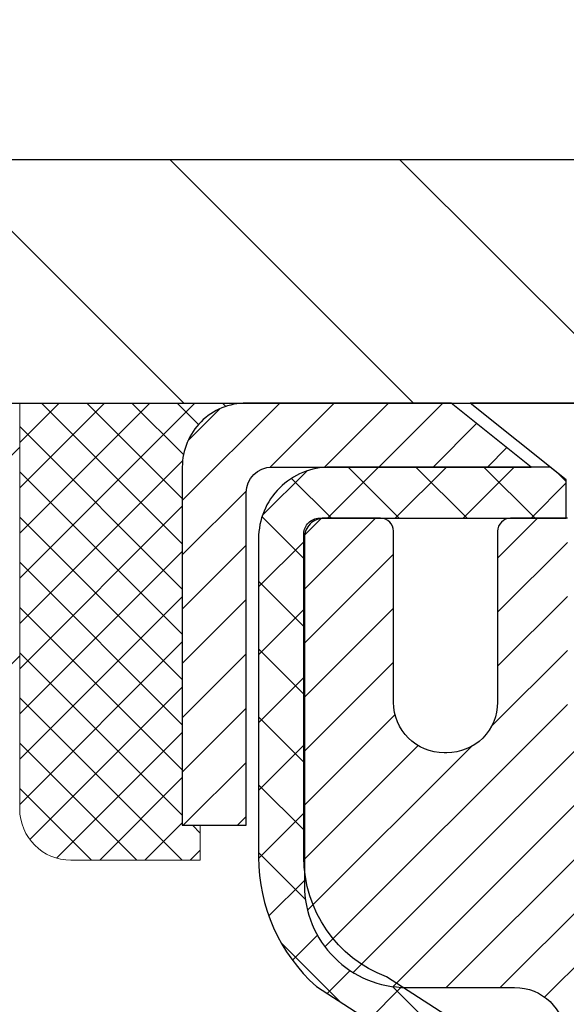
# Model space of a CAD drawing. Extents: x -308 to 3254, y -284 to 1977.
# Drawn here: x 19 to 20, y 25 to 26 of the extents above; entities that cross this region are included whole.
import ezdxf

# ---------------------------------------------------------------- set-up
doc = ezdxf.new("R2010")
doc.units = 0
doc.header["$LTSCALE"] = 5
doc.header["$MEASUREMENT"] = 0
doc.layers.get('0').update_dxf_attribs({"color": 200, "linetype": 'CONTINUOUS'})
doc.layers.get('DEFPOINTS').update_dxf_attribs({"linetype": 'CONTINUOUS'})
for name, color, linetype, lineweight in [('CAPPING STRIP - H', 251, 'CONTINUOUS', 15), ('CAPPING STRIP - L', 7, 'CONTINUOUS', 25), ('CONCRETE - H', 130, 'CONTINUOUS', 9), ('CONCRETE - L', 132, 'CONTINUOUS', 13), ('COVER PLATE - L', 7, 'CONTINUOUS', 25), ('DIMS', 50, 'CONTINUOUS', 25), ('MIG RETAINER - H', 251, 'CONTINUOUS', 20), ('MIG RETAINER - L', 7, 'CONTINUOUS', 30), ('NOSING - H', 100, 'CONTINUOUS', 15), ('PVC SIDESHEET - H', 170, 'CONTINUOUS', 20), ('PVC SIDESHEET - L', 150, 'CONTINUOUS', 25), ('SCREW - L', 1, 'CONTINUOUS', 25), ('SEALANT - H', 50, 'CONTINUOUS', 15), ('SEALANT - L', 52, 'CONTINUOUS', 20), ('TEXT - 4', 241, 'CONTINUOUS', 25)]:
    doc.layers.add(name, color=color, linetype=linetype, lineweight=lineweight)
doc.styles.add('ROMANS', font='romans', dxfattribs={"width": 0.9})
doc.dimstyles.get("Standard").update_dxf_attribs({"dimtxt": 0.18, "dimasz": 0.18, "dimexe": 0.18, "dimexo": 0.0625, "dimgap": 0.09, "dimtad": 0, "dimtih": 1, "dimtoh": 1, "dimdec": 4, "dimzin": 0, "dimdsep": 46, "dimtxsty": 'Standard', "dimcen": 0.09, "dimadec": 0, "dimazin": 0, "dimtfac": 1, "dimtdec": 4, "dimtofl": 0, "dimtmove": 0, "dimatfit": 3, "dimfxl": 1, "dimtolj": 1, "dimtzin": 0, "dimarcsym": 0})

# ---------------------------------------------------------------- blocks, each defined once
blk = doc.blocks.new('*X3')
at = {"color": 0}
for p, q in [((1237.986130794628, 929.2961535421395), (1237.97385116075, 929.3084331760182)), ((1238.536813030436, 929.1775962613214), (1238.667649945133, 929.3084331760183)), ((1239.602059879881, 928.4750761578006), (1240.435416898099, 929.3084331760183)), ((1246.588648714498, 922.4614025752369), (1239.741618113716, 929.3084331760182)), ((1240.190661302946, 927.2959106278986), (1242.203183851066, 929.3084331760184)), ((1240.238648714498, 923.8083641335176), (1245.738717756998, 929.3084331760184)), ((1240.238648714498, 925.5761310864839), (1243.970950804032, 929.3084331760184)), ((1246.588648714498, 924.2291695282032), (1241.509385066682, 929.3084331760182)), ((1246.588648714498, 925.9969364811695), (1243.277152019649, 929.3084331760182)), ((1246.588648714498, 927.7647034341359), (1245.044918972615, 929.3084331760182)), ((1240.238648714498, 922.0405971805513), (1246.588648714498, 928.3905971805514)), ((1246.588648714498, 920.6936356222706), (1240.226369080619, 927.0559152561492)), ((1240.238648714498, 920.2728302275848), (1246.588648714498, 926.622830227585)), ((1246.588648714497, 918.9258686693039), (1240.238648714498, 925.2758686693037)), ((1240.238648714498, 918.5050632746186), (1246.588648714498, 924.8550632746186)), ((1246.588648714497, 917.1581017163379), (1240.238648714498, 923.5081017163377)), ((1240.238648714498, 916.7372963216523), (1246.588648714498, 923.0872963216523)), ((1246.588648714497, 915.3903347633716), (1240.238648714498, 921.7403347633713)), ((1240.238648714498, 914.9695293686858), (1246.588648714498, 921.3195293686858)), ((1246.588648714497, 913.6225678104047), (1240.238648714498, 919.9725678104049)), ((1240.238648714498, 913.2017624157195), (1246.588648714498, 919.5517624157194)), ((1246.193007264837, 912.2504423070994), (1240.238648714498, 918.2048008574385)), ((1240.249262063965, 911.4446088122202), (1246.588648714498, 917.783995462753)), ((1245.15052543455, 911.5251571844204), (1240.238648714498, 916.4370339044722)), ((1242.017029016931, 911.4446088122202), (1246.588648714498, 916.0162285097866)), ((1243.463306853783, 911.4446088122203), (1240.238648714498, 914.6692669515057)), ((1243.784795969898, 911.4446088122203), (1246.588648714498, 914.2484615568203)), ((1239.538648714498, 912.5017624157197), (1239.845319474796, 912.8084331760185)), ((1241.695539900817, 911.4446088122203), (1240.238648714498, 912.9014999985397)), ((1239.92777294785, 911.4446088122202), (1239.538648714498, 911.833733045573))]:
    blk.add_line(p, q, dxfattribs=at)
blk = doc.blocks.new('*D8')
at = {"layer": 'DEFPOINTS', "color": 0, "transparency": 16777216}
for p in [(16.29103173297744, 25.02648989401814), (20.79103173297744, 24.65148989401769), (20.79103173297744, 23.04841946303642)]:
    blk.add_point(p, dxfattribs=at)
at = {"layer": 'DIMS', "color": 0, "lineweight": -2, "transparency": 16777216}
for p, q in [((16.29103173297744, 24.66648989401814), (16.29103173297744, 22.68841946303642)), ((20.79103173297744, 24.29148989401769), (20.79103173297744, 22.68841946303642)), ((16.29103173297744, 23.04841946303642), (15.58399972954122, 23.04841946303642)), ((20.43103173297744, 23.04841946303642), (16.65103173297744, 23.04841946303642))]:
    blk.add_line(p, q, dxfattribs=at)
at = {"layer": 'DIMS', "color": 0, "transparency": 16777216}
for points in [[(16.65103173297744, 23.10841946303642), (16.65103173297744, 22.98841946303643), (16.29103173297744, 23.04841946303642)], [(20.43103173297744, 23.10841946303642), (20.43103173297744, 22.98841946303643), (20.79103173297744, 23.04841946303642)]]:
    blk.add_solid(points, dxfattribs=at)
at = {"layer": 'DIMS', "color": 0, "transparency": 16777216, "insert": (13.84399972954122, 23.04841946303642), "char_height": 0.36, "attachment_point": 5}
blk.add_mtext('\\A1;4 1/2 IN \\P [114.3mm]', dxfattribs=at)
blk = doc.blocks.new('*D16')
at = {"layer": 'DEFPOINTS', "color": 0, "transparency": 16777216}
for p in [(29.7813354551954, 28.83530545311282), (17.7813354551954, 25.65020327762636), (29.7813354551954, 25.65020327762636)]:
    blk.add_point(p, dxfattribs=at)
at = {"layer": 'DIMS', "color": 0, "lineweight": -2, "transparency": 16777216}
for p, q in [((17.7813354551954, 26.01020327762636), (17.7813354551954, 29.19530545311282)), ((29.7813354551954, 26.01020327762636), (29.7813354551954, 29.19530545311282)), ((18.1413354551954, 28.83530545311282), (21.72306434530064, 28.83530545311282)), ((29.4213354551954, 28.83530545311282), (25.38306434530064, 28.83530545311282))]:
    blk.add_line(p, q, dxfattribs=at)
at = {"layer": 'DIMS', "color": 0, "transparency": 16777216}
for points in [[(18.1413354551954, 28.89530545311282), (18.1413354551954, 28.77530545311282), (17.7813354551954, 28.83530545311282)], [(29.4213354551954, 28.89530545311282), (29.4213354551954, 28.77530545311282), (29.7813354551954, 28.83530545311282)]]:
    blk.add_solid(points, dxfattribs=at)
at = {"layer": 'DIMS', "color": 0, "transparency": 16777216, "insert": (23.55306434530064, 28.83530545311282), "char_height": 0.36, "attachment_point": 5}
blk.add_mtext('\\A1;12 IN\\P [304.8mm]', dxfattribs=at)

msp = doc.modelspace()

# ---------------------------------------------------------------- hatches: boundary and pattern name
at = {"layer": 'CAPPING STRIP - H'}
h = msp.add_hatch(dxfattribs=at)
h.set_pattern_fill('ANSI31', color=256, scale=0.47244, angle=90, style=0)
h.set_pattern_definition([(45.00000000000001, (-971.4593207415314, 442.5608496879183), (0.04175819096297156, -0.04175819096297156), [])])
edge = h.paths.add_edge_path()
edge.add_line((20.9795447640704, 25.38899615413789), (20.99715152811132, 25.48583335636363))
edge.add_line((20.99715152811132, 25.48583335636363), (20.79284148829038, 25.52298063633179))
edge.add_arc((20.76819201863009, 25.38740855322044), 0.1377947244043846, 439.6951535297753, 449.9999999990073)
edge.add_line((20.76819201863236, 25.52520327762477), (20.53334467772083, 25.52520327762477))
edge.add_line((20.53334467772083, 25.52520327762477), (20.41031367378309, 25.42677847447453))
edge.add_line((20.41031367378309, 25.42677847447453), (20.76819201863236, 25.42677847447453))
edge.add_arc((20.76819201862918, 25.38740855320725), 0.03936992126728001, 439.69515352857024, 449.9999999956983, ccw=False)
edge.add_line((20.775234724249, 25.42614343410492), (20.9795447640704, 25.38899615413811))
edge = h.paths.add_edge_path()
edge.add_arc((19.74594625252075, 25.38740855321453), 0.03936992126011774, 90.00000000016541, 180.0000000001654, ccw=False)
edge.add_line((19.74594625252075, 25.42677847447453), (20.14456670527852, 25.42677847447453))
edge.add_line((20.14456670527852, 25.42677847447453), (20.02153570134078, 25.52520327762477))
edge.add_line((20.02153570134078, 25.52520327762477), (19.7065763312612, 25.52520327762477))
edge.add_arc((19.7065763312612, 25.42677847447476), 0.09842480315012381, 450.0000000000662, 540.0000000000662)
edge.add_line((19.60815152811119, 25.42677847447453), (19.60815152811119, 24.87559957683402))
edge.add_line((19.60815152811119, 24.87559957683425), (19.7065763312612, 24.87559957683425))
edge.add_line((19.7065763312612, 24.87559957683425), (19.70657633126075, 25.3874085532143))
at = {"layer": 'CONCRETE - H'}
h = msp.add_hatch(dxfattribs=at)
h.set_pattern_fill('AR-CONC', color=256, scale=0.252, style=0)
h.set_pattern_definition([(49.99999999999999, (0, 0), (1.807495660153899, -0.1581353801561397), [0.189, -2.079]), (355, (0, 0), (-0.34965336070476, 1.89552417692403), [0.1512, -1.6632]), (100.45144446, (0.15062463612, -0.01317794688), (1.457842293752322, 1.737388777240946), [0.16062528384, -1.76687812224]), (46.18420000000002, (0, 0.504), (2.689448153292362, -0.4171085875985529), [0.2834999999999999, -3.1185]), (96.63563549, (0.2241205974, 0.46924086636), (2.355348103099055, 2.454778873951867), [0.24093806184, -2.650318675199999]), (351.1841639899999, (0, 0.504), (2.355348101538028, 2.454778872680375), [0.2268, -2.49480000252]), (21, (0.252, 0.378), (1.504205771338524, -1.014599604476654), [0.189, -2.079]), (326.0000000000001, (0.252, 0.378), (0.613154636442386, 1.82737811351807), [0.1512, -1.6632]), (71.45144474, (0.3773504800800001, 0.29345003352), (2.117360389359527, 0.8127785050720117), [0.1606252788, -1.76687812224]), (37.50000000000001, (0, 0), (0.03064283539957249, 0.838892511654905), [0, -1.64304, 0, -1.6884, 0, -1.6695]), (7.499999999999999, (0, 0), (0.6629352343542145, 0.9939175139435478), [0, -0.9626399999999999, 0, -1.60524, 0, -0.6363]), (327.5, (-0.56196, 0), (1.345232539154471, -0.05683827677063698), [0, -0.63, 0, -1.9656, 0, -2.6082]), (317.5, (-0.81396, 0), (1.469629146742813, 0.2522645554774407), [0, -0.819, 0, -1.30536, 0, -1.8522])])
edge = h.paths.add_edge_path()
edge.add_spline(control_points=[(7.28039844702289, 25.525203277625), (6.079616910438282, 23.85842951442713), (3.933207142632446, 20.87905368539352), (10.27244873217072, 19.6266987042288), (6.760568419362643, 14.11722934426152), (10.15890827881235, 13.65811930961262), (11.75522954821099, 13.44245897438554)], knot_values=[0, 0, 0, 0, 4.620294025101038, 8.258824709962143, 12.5129901948021, 16.28155001126801, 16.28155001126801, 16.28155001126801, 16.28155001126801], degree=3, periodic=0)
edge.add_line((11.75522954821099, 13.44245897438554), (14.17281928938519, 13.44245897438122))
edge.add_line((14.17281928938519, 13.44245897438122), (14.17281928938564, 13.5684429828973))
edge.add_line((14.17281928938564, 13.5684429828973), (14.17281928938564, 13.63930898289709))
edge.add_line((14.17281928938564, 13.63930898289709), (14.84250298938559, 13.63930898289709))
edge.add_arc((14.84250298938549, 13.67867898289663), 0.03936999999954161, 270.0000000001474, 300.0000000001418)
edge.add_line((14.86218798938535, 13.64458356275009), (14.99794889700337, 13.72296515930884))
edge.add_arc((15.05306689700322, 13.62749798289753), 0.1102359999996929, 90.00000000001762, 120.00000000000591, ccw=False)
edge.add_line((15.05306689700319, 13.73773398289723), (15.9610248380319, 13.73773398289711))
edge.add_arc((15.96102483803161, 13.7771039828973), 0.03937000000018998, 270.0000000004343, 299.9999673217953)
edge.add_line((15.98070981858564, 13.74300855152296), (16.66079702419074, 14.13565656556807))
edge.add_arc((16.72079696491798, 14.03173348289214), 0.1200000000005811, 89.99999999976762, 119.9999673210568, ccw=False)
edge.add_line((16.72079696491846, 14.15173348289272), (16.93223834747818, 14.15173348289295))
edge.add_arc((16.93223834747834, 14.19110348289282), 0.0393699999998649, 269.9999999997621, 314.9999999997568)
edge.add_line((16.96007714145344, 14.16326468891748), (17.07654366558637, 14.27973121305047))
edge.add_arc((17.32624563989284, 14.03002923874405), 0.3531319186155105, 103.90200089106901, 135.0000000000049, ccw=False)
edge.add_arc((17.61553023297602, 12.86125946530302), 1.557170273114523, 76.09799910892662, 103.90200089105588, ccw=False)
edge.add_arc((17.90481482605927, 14.03002923874276), 0.353131918616742, 45.00000000006361, 76.09799910891331, ccw=False)
edge.add_line((18.15451680036631, 14.27973121305035), (18.27098332449953, 14.16326468891737))
edge.add_arc((18.29882211847443, 14.1911034828926), 0.03936999999965401, 225.0000000003473, 270.0000000002792)
edge.add_line((18.29882211847462, 14.15173348289295), (20.00972722095867, 14.15173348289295))
edge.add_arc((20.00972722095867, 14.19110348289291), 0.0393699999999626, 270, 360)
edge.add_line((20.04909722095863, 14.19110348289291), (20.04909722101382, 22.87891560852887))
edge.add_arc((20.00972722101359, 22.87891560852875), 0.03937000000023261, 1.70620561016288e-10, 72.69762276309582)
edge.add_line((20.02143642938381, 22.91650405541554), (19.99264819422888, 22.92738071674012))
edge.add_line((19.99264819422888, 22.92738071674012), (19.9602978964449, 22.94088766267419))
edge.add_line((19.9602978964449, 22.94088766267419), (19.93699862229641, 22.95290170486032))
edge.add_line((19.93699862229641, 22.95290170486032), (19.92115970797158, 22.96221727658144))
edge.add_line((19.92115970797158, 22.96221727658144), (19.90581917866166, 22.9724045566611))
edge.add_line((19.90581917866166, 22.9724045566611), (19.89098642449562, 22.98336974362132))
edge.add_line((19.89098642449562, 22.98336974362132), (19.86803847498004, 23.00204355303481))
edge.add_line((19.86803847498004, 23.00204355303481), (19.86815725190763, 23.00217736161994))
edge.add_line((19.86815725190763, 23.00217736161994), (19.849630492296, 23.02002187438438))
edge.add_line((19.849630492296, 23.02002187438438), (19.8369331107433, 23.03331425727038))
edge.add_line((19.8369331107433, 23.03331425727038), (19.82480298314977, 23.04714233335426))
edge.add_line((19.82480298314977, 23.04714233335426), (19.81324019255999, 23.06147370253939))
edge.add_line((19.81324019255999, 23.06147370253939), (19.80224173147872, 23.07626688120445))
edge.add_line((19.80224173147872, 23.07626688120445), (19.79180459240933, 23.09148038572926))
edge.add_line((19.79180459240933, 23.09148038572926), (19.78192576785614, 23.10707273249272))
edge.add_line((19.78192576785614, 23.10707273249272), (19.77260225032342, 23.12300243787422))
edge.add_line((19.77260225032342, 23.12300243787422), (19.76383096868221, 23.13922806012806))
edge.add_line((19.76383096868221, 23.13922806012806), (19.75560372412656, 23.15571153188762))
edge.add_line((19.75560372412656, 23.15571153188762), (19.74790350841795, 23.17242058302509))
edge.add_line((19.74790350841795, 23.17242058302509), (19.74071244503375, 23.18932351480635))
edge.add_line((19.74071244503375, 23.18932351480635), (19.73086475877244, 23.21440707999795))
edge.add_line((19.73086475877244, 23.21440707999795), (19.73107935079361, 23.21449079553599))
edge.add_line((19.73107935079361, 23.21449079553599), (19.7277798050518, 23.22360437153634))
edge.add_line((19.7277798050518, 23.22360437153634), (19.72198987494539, 23.24095816997237))
edge.add_line((19.72198987494539, 23.24095816997237), (19.71661692054568, 23.25844347645716))
edge.add_line((19.71661692054568, 23.25844347645716), (19.71163547190326, 23.27605225814068))
edge.add_line((19.71163547190326, 23.27605225814068), (19.70702005906924, 23.29377648217314))
edge.add_line((19.70702005906924, 23.29377648217314), (19.70274521209558, 23.31160811570453))
edge.add_line((19.70274521209558, 23.31160811570453), (19.69878546103246, 23.32953912588505))
edge.add_line((19.69878546103246, 23.32953912588505), (19.69511533593186, 23.34756147986468))
edge.add_line((19.69511533593186, 23.34756147986468), (19.69170936684532, 23.36566714479386))
edge.add_line((19.69170936684532, 23.36566714479386), (19.68854208382299, 23.38384808782212))
edge.add_line((19.68854208382299, 23.38384808782212), (19.68558801691734, 23.40209627609988))
edge.add_line((19.68558801691734, 23.40209627609988), (19.68282169617851, 23.42040367677714))
edge.add_line((19.68282169617851, 23.42040367677714), (19.67801437533308, 23.4542954112444))
edge.add_line((19.67801437533308, 23.4542954112444), (19.67811561428789, 23.45430599124893))
edge.add_line((19.67811561428789, 23.45430599124893), (19.67539451147923, 23.4756008247075))
edge.add_line((19.67539451147923, 23.4756008247075), (19.67312447592212, 23.49406474648413))
edge.add_line((19.67312447592212, 23.49406474648413), (19.67301942888685, 23.49494343349062))
edge.add_arc((25.15853393155021, 24.1635319350573), 5.526108933359648, 186.5721853993533, 186.9490806802965, ccw=False)
edge.add_arc((19.72739443502316, 23.53790936780214), 0.05905499999884355, 173.3218076326894, 186.6781923654157, ccw=False)
edge.add_arc((22.4553219111368, 23.24335163555252), 2.802837013899544, 172.1150794773924, 173.8263025460678, ccw=False)
edge.add_line((19.67898403253321, 23.62785561513692), (19.6815563261348, 23.64704089018187))
edge.add_line((19.6815563261348, 23.64704089018187), (19.6870590384774, 23.68345762171293))
edge.add_line((19.6870590384774, 23.68345762171293), (19.69170936684532, 23.71015159081071))
edge.add_line((19.69170936684532, 23.71015159081071), (19.69511533593186, 23.72825725573966))
edge.add_line((19.69511533593186, 23.72825725573966), (19.69878546103246, 23.74627960971929))
edge.add_line((19.69878546103246, 23.74627960971929), (19.70274521209558, 23.76421061989981))
edge.add_line((19.70274521209558, 23.76421061989981), (19.70702005906924, 23.7820422534312))
edge.add_line((19.70702005906924, 23.7820422534312), (19.71163547190326, 23.79976647746366))
edge.add_line((19.71163547190326, 23.79976647746366), (19.71661692054568, 23.81737525914718))
edge.add_line((19.71661692054568, 23.81737525914718), (19.72198987494539, 23.83486056563197))
edge.add_line((19.72198987494539, 23.83486056563197), (19.7277798050518, 23.852214364068))
edge.add_line((19.7277798050518, 23.852214364068), (19.73401218081244, 23.86942862160549))
edge.add_line((19.73401218081244, 23.86942862160549), (19.74071244503375, 23.886495220798))
edge.add_line((19.74071244503375, 23.886495220798), (19.74790350841795, 23.90339815257926))
edge.add_line((19.74790350841795, 23.90339815257926), (19.76205396127762, 23.93410386906908))
edge.add_line((19.76205396127762, 23.93410386906908), (19.76240022908496, 23.93394401091882))
edge.add_line((19.76240022908496, 23.93394401091882), (19.77260225032342, 23.95281629773035))
edge.add_line((19.77260225032342, 23.95281629773035), (19.78192576785614, 23.96874600311162))
edge.add_line((19.78192576785614, 23.96874600311162), (19.79180459240933, 23.98433834987509))
edge.add_line((19.79180459240933, 23.98433834987509), (19.80224173147872, 23.9995518543999))
edge.add_line((19.80224173147872, 23.9995518543999), (19.81324019255999, 24.01434503306518))
edge.add_line((19.81324019255999, 24.01434503306518), (19.82480298314977, 24.02867640225008))
edge.add_line((19.82480298314977, 24.02867640225008), (19.8369331107433, 24.04250447833419))
edge.add_line((19.8369331107433, 24.04250447833419), (19.849630492296, 24.05579686121973))
edge.add_line((19.849630492296, 24.05579686121973), (19.86288177147981, 24.06856016281699))
edge.add_line((19.86288177147981, 24.06856016281699), (19.87667082707458, 24.0807997272982))
edge.add_line((19.87667082707458, 24.0807997272982), (19.89098642449562, 24.09244899198302))
edge.add_line((19.89098642449562, 24.09244899198302), (19.90581917866166, 24.10341417894324))
edge.add_line((19.90581917866166, 24.10341417894324), (19.92115970797158, 24.1136014590229))
edge.add_line((19.92115970797158, 24.1136014590229), (19.93681185653668, 24.12280718547345))
edge.add_line((19.93681185653668, 24.12280718547345), (19.93680564376245, 24.12281752325566))
edge.add_line((19.93680564376245, 24.12281752325566), (19.9533081141999, 24.13132686027416))
edge.add_line((19.9533081141999, 24.13132686027416), (19.9700029857795, 24.13898315671031))
edge.add_line((19.9700029857795, 24.13898315671031), (19.98698689211597, 24.1460743033258))
edge.add_line((19.98698689211597, 24.1460743033258), (20.00416348829049, 24.15278868339419))
edge.add_line((20.00416348829049, 24.15278868339419), (20.02579840911187, 24.16096270675064))
edge.add_arc((20.00972722101352, 24.19690312707536), 0.03937000000013276, 294.0923761647909, 360.0000000002429)
edge.add_line((20.04909722101365, 24.19690312707553), (20.04909722101365, 24.38613817593432))
edge.add_line((20.04909722101365, 24.38613817593432), (20.11996322101368, 24.38613817593432))
edge.add_line((20.11996322101368, 24.38613817593432), (20.14725811740726, 24.38613817593409))
edge.add_arc((20.10815222101343, 24.3906907320546), 0.03936999999994611, 353.3597387384878, 417.0968478601828)
edge.add_line((20.12953881764952, 24.42374538958302), (19.81432087719355, 24.62769362105604))
edge.add_arc((19.99201072101518, 24.8263859744839), 0.2665564328769001, 179.9999999998144, 228.1938505934631, ccw=False)
edge.add_line((19.72545428813828, 24.82638597448477), (19.72545428813828, 24.87559957683402))
edge.add_line((19.72545428813828, 24.87559957683402), (19.7065763312612, 24.87559957683425))
edge.add_line((19.7065763312612, 24.87559957683425), (19.63571058322941, 24.87559957683425))
edge.add_line((19.63571058322941, 24.87559957683425), (19.63571058322941, 24.82190570424382))
edge.add_line((19.63571058322941, 24.82190570424382), (19.43689168559149, 24.82190570424382))
edge.add_arc((19.43689168559149, 24.90064586172412), 0.07874015748029706, 180, 270, ccw=False)
edge.add_line((19.35815152811119, 24.90064586172412), (19.35815037377915, 25.02648989401814))
edge.add_line((19.35815037377915, 25.02648989401814), (16.29103173297744, 25.02648989401825))
edge.add_line((16.29103173297744, 25.02648989401825), (16.29103173297744, 25.52648989401803))
edge.add_line((16.29103173297744, 25.52648989401803), (7.280398447023344, 25.525203277625))
h.paths.add_polyline_path([(8.278046268177057, 14.19578125873101), (10.49804626817706, 14.19578125873101), (10.49804626817706, 15.33578125873101), (8.278046268177057, 15.33578125873101)], flags=25)
h.paths.add_polyline_path([(8.049881916686132, 16.70143588854184), (17.19388191668613, 16.70143588854184), (17.19388191668613, 18.63960731711327), (8.049881916686132, 18.63960731711327)], flags=25)
h.paths.add_polyline_path([(12.49399972954122, 22.47841946303642), (15.31399972954122, 22.47841946303642), (15.31399972954122, 23.61841946303642), (12.49399972954122, 23.61841946303642)], flags=24)
h.paths.add_polyline_path([(3.354697515659134, 19.54969661728713), (6.774697515659133, 19.54969661728713), (6.774697515659133, 20.68969661728713), (3.354697515659134, 20.68969661728713)], flags=9)
at = {"layer": 'COVER PLATE - L'}
h = msp.add_hatch(dxfattribs=at)
h.set_pattern_fill('ANSI31', color=252, scale=2, angle=90, style=0)
h.set_pattern_definition([(135, (32.36768315917743, 12.41397017240911), (-0.1767766952966369, -0.1767766952966368), [])])
h.paths.add_polyline_path([(19.19915591009982, 25.90020327762636), (17.7813354551954, 25.65020327762636), (17.7813354551954, 25.52520327762636), (23.6250854551954, 25.52520327762636), (23.6250854551954, 25.58770327762636), (23.3125854551954, 25.90020327762636)])
at = {"layer": 'MIG RETAINER - H'}
h = msp.add_hatch(dxfattribs=at)
h.set_pattern_fill('ANSI31', color=256, scale=0.47, style=0)
h.set_pattern_definition([(45, (-922.9207432995272, -412.7363197543049), (-0.04154252339470966, 0.04154252339470967), [])])
h.paths.add_polyline_path([(20.79103173297517, 22.61603847437527), (20.79103173297653, 23.31715538150934), (20.71673539869425, 23.38174019956955), (20.55303173297671, 23.38174019956955), (20.5530317329758, 22.61603847437527)])
edge = h.paths.add_edge_path()
edge.add_arc((20.01103173297815, 25.06503847437762), 0.07800000000003138, 179.9999999999582, 269.9999999994989, ccw=False)
edge.add_line((19.93303173297818, 25.06503847437762), (19.93303173297863, 25.32803847437481))
edge.add_arc((19.9130317329782, 25.32803847437481), 0.02000000000020918, 359.9999999993486, 449.9999999980458)
edge.add_line((19.91303173297865, 25.34803847437502), (19.82603173297866, 25.34803847437684))
edge.add_arc((19.82603173297821, 25.31803847437686), 0.03000000000002956, 449.9999999986973, 539.9999999997827)
edge.add_line((19.79603173297846, 25.31803847437686), (19.79603173297801, 24.78303847436973))
edge.add_arc((19.95303173297771, 24.78303847436973), 0.1569999999999254, 539.9999999999377, 630.0000000003319)
edge.add_line((19.95303173297862, 24.62603847436981), (20.11929204793614, 24.62603847437072))
edge.add_arc((20.11929204792523, 24.54729878933904), 0.07873968503150763, 362.58551599465926, 449.9999999922238, ccw=False)
edge.add_arc((20.31283450699129, 24.55603847437442), 0.114999999999426, 182.585516002114, 264.7875303258168)
edge.add_arc((20.30420382166585, 24.46143133262126), 0.02000000000000517, 264.7875303255701, 379.6742449813813)
edge.add_arc((20.43425078809742, 24.50792894680944), 0.1181095275611714, -102.63422251541402, 199.6742449814629, ccw=False)
edge.add_arc((20.40404262793709, 24.37316356303836), 0.02000000000040289, 437.36577748606, 550.6215204679287)
edge.add_arc((20.46203173297727, 24.38403847437621), 0.07899999999997757, 190.6215204695919, 269.9999999991755)
edge.add_line((20.4620317329759, 24.30503847437626), (20.53603173297688, 24.30503847437512))
edge.add_arc((20.53603173297688, 24.28803847437507), 0.01699999999999591, 360, 449.9999999992337, ccw=False)
edge.add_line((20.55303173297716, 24.28803847437507), (20.55303173297671, 23.69433674918037))
edge.add_line((20.55303173297625, 23.69433674918037), (20.71673539869425, 23.69433674918037))
edge.add_line((20.71673539869425, 23.69433674918037), (20.79103173297608, 23.75892156724058))
edge.add_line((20.79103173297653, 23.75892156724058), (20.79103173297835, 25.31803847437413))
edge.add_arc((20.76103173297861, 25.31803847437436), 0.02999999999985903, 359.9999999997829, 449.9999999995657)
edge.add_line((20.76103173297861, 25.34803847437433), (20.69603173297855, 25.34803847437479))
edge.add_arc((20.6960317329781, 25.32803847437481), 0.01999999999998181, 449.9999999993486, 540)
edge.add_line((20.67603173297812, 25.32803847437481), (20.67603173297766, 25.0650384743733))
edge.add_arc((20.59803173297814, 25.06503847437352), 0.07799999999997453, 269.9999999995825, 359.9999999999165, ccw=False)
edge.add_line((20.59803173297723, 24.98703847437355), (20.59403173297733, 24.98703847437355))
edge.add_arc((20.59403173297778, 25.06503847437352), 0.07799999999986085, 179.999999999833, 269.999999999666, ccw=False)
edge.add_line((20.51603173297781, 25.06503847437352), (20.51603173297826, 25.32803847437435))
edge.add_arc((20.49603173297828, 25.32803847437435), 0.01999999999998181, 360, 449.9999999996743)
edge.add_line((20.49603173297828, 25.34803847437433), (20.35458508492184, 25.34803847437524))
edge.add_line((20.35458508492229, 25.34803847437524), (20.35458508492229, 25.01714326815795))
edge.add_line((20.35458508492229, 25.01714326815795), (20.33529952252456, 24.99781266125615))
edge.add_line((20.33529952252456, 24.99781266125615), (20.33529952252456, 24.92067041167093))
edge.add_line((20.33529952252456, 24.92067041167093), (20.27744283533593, 24.88209928687797))
edge.add_line((20.27744283533593, 24.88209928687797), (20.2195861481473, 24.92067041167093))
edge.add_line((20.2195861481473, 24.92067041167093), (20.2195861481473, 24.99781266125615))
edge.add_line((20.2195861481473, 24.99781266125615), (20.20030058575048, 25.01709822365228))
edge.add_line((20.20030058575048, 25.01709822365228), (20.20030058575048, 25.34803847437524))
edge.add_line((20.20030058575048, 25.34803847437524), (20.11303173297847, 25.34803847437547))
edge.add_arc((20.11303173297847, 25.32803847437549), 0.01999999999998181, 450, 540)
edge.add_line((20.09303173297849, 25.32803847437549), (20.09303173297803, 25.06503847437739))
edge.add_arc((20.01503173297806, 25.06503847437762), 0.07800000000008822, 269.999999999666, 359.999999999833, ccw=False)
edge.add_line((20.0150317329776, 24.98703847437741), (20.0110317329777, 24.98703847437741))
at = {"layer": 'NOSING - H'}
h = msp.add_hatch(dxfattribs=at)
h.set_pattern_fill('ANSI35', color=256, scale=1.81593148453281, style=0)
h.set_pattern_definition([(45, (0, 0), (-0.3210143667208259, 0.321014366720826), []), (45, (0.3210143661821538, 0), (-0.3210143667208259, 0.321014366720826), [0.567478588916503, -0.1134957177833006, 0, -0.1134957177833006])])
h.paths.add_polyline_path([(19.35815152811119, 25.52520327762479), (16.29103173297744, 25.52520327762484), (16.29103173297744, 25.02648989401814), (19.35815152811119, 25.02648989401814)])
at = {"layer": 'PVC SIDESHEET - H'}
h = msp.add_hatch(dxfattribs=at)
h.set_pattern_fill('ANSI37', color=256, scale=0.59055, style=0)
h.set_pattern_definition([(45, (-158.995147202007, 124.6311866288409), (-0.05219773870371446, 0.05219773870371446), []), (135, (-158.995147202007, 124.6311866288409), (-0.05219773870371446, -0.05219773870371446), [])])
h.paths.add_polyline_path([(20.21838822101336, 24.31681893573705), (20.21838822101336, 24.39069073205428, 0.2544175294253038), (20.16803469159368, 24.48324377313475), (19.94716482933791, 24.62614813234586, -0.4033078353723514), (19.79603173302348, 24.78303847443613), (19.79603173302394, 24.80788844043127, -0.02353096692885778), (19.79516072101478, 24.82638597448454), (19.79516072101615, 25.32441647448422, -0.4142135623729873), (19.81878272101631, 25.34803847448416), (20.19870322077986, 25.34803847448325), (20.19870322077986, 25.40709359002949), (20.17409711522259, 25.42677847447544), (19.83569028814009, 25.42677847447635, 0.4142135623730915), (19.72545428813964, 25.31654247447659), (19.72545428813828, 24.82638597448477, 0.213440768600962), (19.8143208771935, 24.6276936210561), (20.12953881764952, 24.42374538958302, -0.2544175294251872), (20.14752222101333, 24.39069073205428), (20.14752222101333, 24.31681893573705), (20.14752222101333, 24.13436083477882, -0.3306422189433676), (20.10555151838707, 24.07783102133203), (20.08179124648814, 24.07075940969094), (20.05873364651643, 24.06349924534334), (20.03605786632761, 24.05567943558526), (20.01392019866216, 24.0470708971709), (19.99247693626148, 24.0374445468542), (19.97188437186651, 24.02657130138869), (19.95229879821864, 24.01422207752876), (19.93387647666077, 24.00016787998652), (19.91673139486056, 23.98429813980101), (19.90085173544776, 23.9668547207807), (19.88620238407293, 23.94814475135763), (19.87274822638756, 23.9284753599643), (19.86045382882594, 23.90815159978024), (19.84926814838536, 23.88737704582081), (19.83911779090658, 23.86620996649754), (19.82992833205299, 23.8446954346764), (19.82163042433058, 23.82286386028613), (19.81415698084675, 23.80073912418902), (19.80744092505756, 23.77834507735793), (19.80141518041864, 23.75570557076549), (19.79601267038606, 23.73284445538457), (19.79116631841634, 23.70978558218803), (19.78680904796465, 23.68655280214875), (19.78287378248751, 23.66316996623937), (19.77929344544054, 23.63966092543296), (19.77600096027982, 23.61604953070218), (19.7729292504614, 23.5923596330199), (19.77001123944092, 23.56861508335874), (19.76717985067489, 23.5448397326918, 0.05933499155532457), (19.7671924983847, 23.53087279929423), (19.77001123944092, 23.50720365224561), (19.7729292504614, 23.48345910258445), (19.77600096027982, 23.45976920490216), (19.77929344544054, 23.43615781017115), (19.78287378248751, 23.41264876936475), (19.78680904796465, 23.38926593345559), (19.79116631841634, 23.36603315341631), (19.79601267038606, 23.34297428021978), (19.80141518041864, 23.32011316483886), (19.80744092505756, 23.29747365824642), (19.81415698084675, 23.27507961141532), (19.82163042433058, 23.25295487531821), (19.82992833205299, 23.23112330092818), (19.83911779090658, 23.20960876910658), (19.84926814838536, 23.18844168978353), (19.86045382882594, 23.1676671358241), (19.87274822638756, 23.14734337564005), (19.88620238407293, 23.12767398424671), (19.90085173544776, 23.10896401482387), (19.91673139486056, 23.09152059580356), (19.93387647666077, 23.07565085561782), (19.95229879821864, 23.06159665807559), (19.97188437186651, 23.04924743421566), (19.99247693626148, 23.03837418875037), (20.01392019866216, 23.02874783843345), (20.03605786632761, 23.02013930001908), (20.05873364651643, 23.01231949026101), (20.08179124648814, 23.00505932591341), (20.10507437350134, 22.99812972373002, -0.3329817396557117), (20.14752222101379, 22.94145790082621), (20.21838822100381, 22.94145790082621), (20.21838822101336, 22.95641277666527, 0.3608117966093517), (20.12850560699735, 23.0647535140406), (20.10818779031615, 23.06909950710269), (20.08804440772155, 23.07386196992411), (20.06824989330198, 23.0794573722651), (20.04897868114313, 23.08630218388453), (20.03040370905364, 23.09480511063566), (20.01264741080558, 23.10511280269725), (19.99577073202136, 23.11705286011511), (19.9798308985155, 23.13043358157665), (19.96488513610302, 23.14506326576907), (19.95099067059846, 23.16075021137931), (19.93820472781726, 23.17730271709456), (19.92657339682364, 23.19453955285439), (19.91605745522111, 23.212359702105), (19.90657823585525, 23.23069923595176), (19.89805685810961, 23.249494426208), (19.89041444136637, 23.26868154468616), (19.88357210500862, 23.28819686319866), (19.87745096841945, 23.30797665355817), (19.87197215098149, 23.32795718757734), (19.86705677207783, 23.34807473706906), (19.86262654690472, 23.36826680518379), (19.85861688364912, 23.38849919371), (19.85497687754378, 23.40876599078319), (19.85165621844453, 23.42906251341765), (19.84860459620677, 23.44938407862878), (19.84577170068633, 23.46972600343111), (19.8431072217395, 23.49008360483958), (19.84056084922122, 23.51045219986895), (19.83809422214517, 23.5307288785923, -0.06060086340155051), (19.83808227298732, 23.5449916300704), (19.84056084922122, 23.56536653573539), (19.8431072217395, 23.58573513076476), (19.84577170068633, 23.60609273217324), (19.84860459620677, 23.62643465697556), (19.85165621844453, 23.6467562221867), (19.85497687754378, 23.66705274482138), (19.85861688364912, 23.68731954189434), (19.86262654690472, 23.70755193042055), (19.86705677207783, 23.72774399853529), (19.87197215098149, 23.74786154802678), (19.87745096841945, 23.76784208204617), (19.88357210500862, 23.78762187240591), (19.89041444136637, 23.80713719091818), (19.89805685810961, 23.82632430939634), (19.90657823585525, 23.84511949965236), (19.91605745522111, 23.86345903349957), (19.92657339682364, 23.88127918274995), (19.93820472781726, 23.89851601850978), (19.95099067059846, 23.91506852422503), (19.96488513610302, 23.93075546983528), (19.9798308985155, 23.94538515402746), (19.99577073202136, 23.95876587548923), (20.01264741080558, 23.97070593290709), (20.03040370905364, 23.98101362496868), (20.04897868114313, 23.98951655171982), (20.06824989330198, 23.99636136333947), (20.08804440772155, 24.00195676568001), (20.10818779031615, 24.00671922850188), (20.12850560699735, 24.01106522156397, 0.3608117966100778), (20.21838822101336, 24.11940595893907)])

# ---------------------------------------------------------------- linework, layer by layer
at = {"layer": 'CAPPING STRIP - L'}
msp.add_lwpolyline([(19.70657633126075, 25.3874085532143, -0.414213562373095), (19.74594625252075, 25.42677847447453), (20.14456670527852, 25.42677847447453), (20.02153570134078, 25.52520327762477), (19.7065763312612, 25.52520327762477, 0.414213562373095), (19.60815152811119, 25.42677847447453), (19.60815152811119, 24.87559957683425), (19.7065763312612, 24.87559957683425)], format="xyb", close=True, dxfattribs=at)
at = {"layer": 'CONCRETE - L'}
msp.add_line((20.79103173297835, 25.52520327762477), (7.28039844702289, 25.525203277625), dxfattribs=at)
at = {"layer": 'COVER PLATE - L'}
for p, q in [((19.19915591009982, 25.90020327762636), (28.36351500029099, 25.90020327762636)), ((17.7813354551954, 25.52520327762636), (29.7813354551954, 25.52520327762636))]:
    msp.add_line(p, q, dxfattribs=at)
at = {"layer": 'MIG RETAINER - L'}
msp.add_lwpolyline([(20.20030058575048, 25.34803847437524), (20.11303173297847, 25.34803847437547, 0.4142135623735612), (20.09303173297849, 25.32803847437549), (20.09303173297803, 25.06503847437739, -0.4142135623747932), (20.0150317329776, 24.98703847437741), (20.01103173297724, 24.98703847437741, -0.4142135623714301), (19.93303173297818, 25.06503847437762), (19.93303173297818, 25.32803847437458, 0.4142135623672345), (19.91303173297865, 25.34803847437502), (19.82603173297912, 25.34803847437684, 0.4142135623789455), (19.79603173297846, 25.31803847437686), (19.79603173297755, 24.78303847436996, 0.414213562375043), (19.95303173297862, 24.62603847436981), (20.11929204793569, 24.62603847437049, -0.4010574505985916), (20.19795157637782, 24.55085077222611, 0.3748896829303737)], format="xyb", dxfattribs=at)
at = {"layer": 'PVC SIDESHEET - L'}
msp.add_lwpolyline([(20.16803469159413, 24.48324377313475), (19.92208766804333, 24.64237323263387, -0.3114351400790096), (19.79516072101478, 24.82638597448431), (19.79516072101615, 25.32441647448422, -0.4142135623731408), (19.81878272101631, 25.34803847448416), (20.19870322077986, 25.34803847448325), (20.19870322077986, 25.40709359002949), (20.17409711522259, 25.42677847447544), (19.83569028814009, 25.42677847447635, 0.4142135623730909), (19.72545428813964, 25.31654247447659), (19.72545428813828, 24.82638597448454, 0.2134407686008599), (19.8143208771935, 24.6276936210561), (20.12953881764906, 24.42374538958302, -0.2544175294253872)], format="xyb", dxfattribs=at)
at = {"layer": 'SCREW - L'}
for p in [(20.50382330021512, 25.52520327762477), (20.19870641045009, 25.4070935138443)]:
    msp.add_line(p, (20.05106920572553, 25.52520327762477), dxfattribs=at)
at = {"layer": 'SEALANT - L'}
for p, q in [((19.35815152811119, 25.52520587604658), (19.35815152811119, 24.90064586172412)), ((19.70657672496191, 25.52520587604658), (19.35815152811119, 25.52520587604658)), ((19.63571058322941, 24.82190570424382), (19.63571058322941, 24.87559957683425)), ((19.63571058322941, 24.82190570424382), (19.43689168559149, 24.82190570424382))]:
    msp.add_line(p, q, dxfattribs=at)
msp.add_arc((19.43689168559149, 24.90064586172412), 0.07874015748031496, 180, 270, dxfattribs=at)

# ---------------------------------------------------------------- block references
at = {"layer": 'SEALANT - H', "xscale": -0.03937007874015748, "yscale": 0.03937007874015748, "zscale": 0.03937007874015748}
msp.add_blockref('*X3', (68.43644478458782, -11.06174031198543), dxfattribs=at)

# ---------------------------------------------------------------- dimensions: what is measured, and where the dimension line sits
at = {"layer": 'DIMS'}
for base, p1, p2, text, override, picture, middle in [((29.7813354551954, 28.83530545311282), (17.7813354551954, 25.65020327762636), (29.7813354551954, 25.65020327762636), '<>\\P[]', {"dimtxt": 0.36, "dimasz": 0.36, "dimexe": 0.36, "dimexo": 0.36, "dimgap": 0.36, "dimlunit": 5, "dimpost": ' IN'}, '*D16', (23.55306434530064, 28.83530545311282)), ((20.79103173297744, 23.04841946303642), (16.29103173297744, 25.02648989401814), (20.79103173297744, 24.65148989401769), '<> \\P[]', {"dimtxt": 0.36, "dimasz": 0.36, "dimexe": 0.36, "dimexo": 0.36, "dimgap": 0.36, "dimlunit": 5, "dimpost": ' IN', "dimfrac": 2}, '*D8', (13.84399972954122, 23.04841946303642))]:
    dim = msp.add_linear_dim(base=base, p1=p1, p2=p2, text=text, dimstyle='Standard', override=override, dxfattribs=at)
    dim.commit()
    dim.dimension.update_dxf_attribs({"geometry": picture, "text_midpoint": middle, "dimtype": 160})

# ---------------------------------------------------------------- leaders
at = {"layer": 'TEXT - 4'}
for points in [[(23.35427559673855, 25.2761155754973), (17.90689159996901, 34.87173991548275), (17.6238675577477, 34.87173991548275)], [(22.03069367544663, 25.29906234643374), (17.00698896315328, 33.29324832427213), (16.79967820779905, 33.29309583062448)], [(20.83183772878101, 25.28953938756942), (16.45324166005037, 31.83732498289578), (16.04690693178043, 31.83732498289578)]]:
    msp.add_leader(points, dimstyle='Standard', override={"dimtxt": 0.7, "dimasz": 0.36, "dimexe": 0.5, "dimexo": 0.5, "dimtih": 0, "dimtoh": 0, "dimtxsty": 'ROMANS', "dimdle": 0.05, "dimclrd": 256, "dimclre": 256, "dimclrt": 256, "dimtfac": 0.3, "dimlwd": 65535, "dimlwe": 65535}, dxfattribs=at)

doc.saveas('drawing.dxf')
